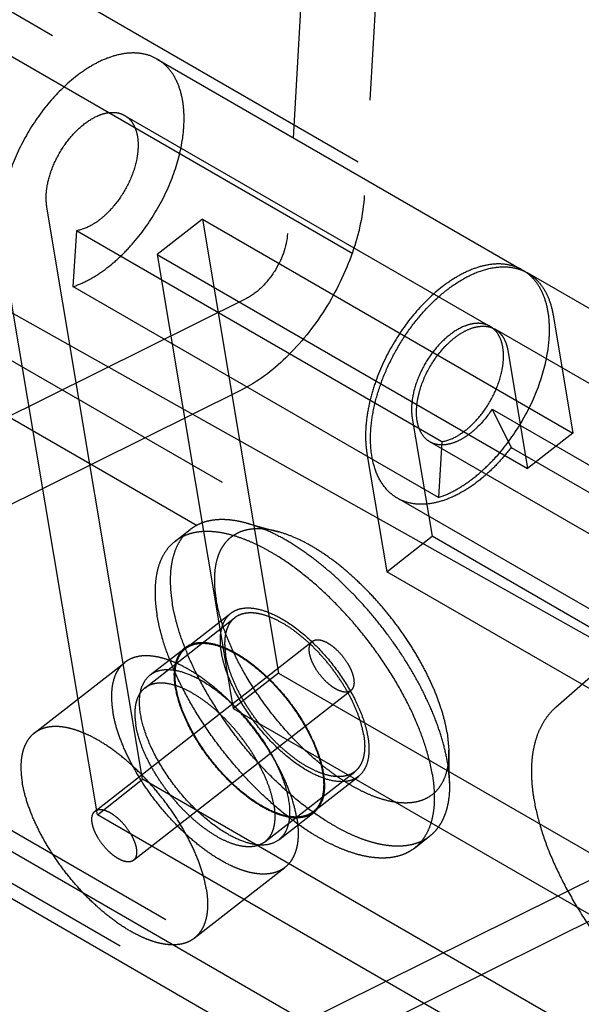
# Paper-space layout 'DRW_42433235_000_1_1' of a CAD drawing. Units: inches. Extents: x 0 to 17, y 0 to 11.
# Drawn here: x 2.7 to 2.7, y 5.8 to 5.9 of the extents above; entities that cross this region are included whole.
import ezdxf

# ---------------------------------------------------------------- set-up
doc = ezdxf.new("R2010")
doc.units = ezdxf.units.IN
doc.header["$LTSCALE"] = 0.935
doc.header["$MEASUREMENT"] = 0
doc.linetypes.add('HIDDEN', pattern=[0.2, 0.1, -0.1])
doc.layers.get('0').update_dxf_attribs({"linetype": 'CONTINUOUS'})
doc.layers.add('02___PRT_ALL_AXES', color=7, linetype='CONTINUOUS')
doc.layers.add('DEFAULT_2', color=8, linetype='HIDDEN')
doc.styles.get("Standard").update_dxf_attribs({"font": 'txt', "width": 0.8})
doc.dimstyles.get("Standard").update_dxf_attribs({"dimtxt": 0.1, "dimasz": 0.13, "dimexe": 0.07, "dimexo": 0.07, "dimgap": 0.09, "dimtad": 0, "dimtih": 1, "dimtoh": 1, "dimdec": 4, "dimzin": 4, "dimdsep": 46, "dimtxsty": 'Standard', "dimblk": '_FILLED', "dimblk1": '_FILLED', "dimblk2": '_FILLED', "dimcen": 0.09, "dimadec": 4, "dimazin": 1, "dimtol": 1, "dimtp": 0.0001, "dimtm": 0.0001, "dimtfac": 1, "dimtdec": 4, "dimtofl": 0, "dimtmove": 0, "dimatfit": 3, "dimldrblk": '_FILLED', "dimfxl": 1, "dimtolj": 1, "dimtzin": 4, "dimarcsym": 0})

# ---------------------------------------------------------------- blocks, each defined once
blk = doc.blocks.new('_FILLED')
at = {"color": 0, "linetype": 'ByBlock'}
blk.add_solid([(0, 0), (-1, 0.19231), (-1, -0.19231)], dxfattribs=at)

psp = doc.layouts.new('DRW_42433235_000_1_1')

# ---------------------------------------------------------------- linework, layer by layer
at = {"layer": '02___PRT_ALL_AXES', "color": 8, "linetype": 'HIDDEN'}
for p, q in [((2.695271, 5.923096), (2.726876, 5.904849)), ((2.692458, 5.918224), (2.724064, 5.899978)), ((2.694017, 5.860802), (2.685729, 5.910294)), ((2.688286, 5.908252), (2.687989, 5.903412)), ((2.6901, 5.857743), (2.681812, 5.907235)), ((2.790516, 5.868107), (2.727306, 5.904601)), ((2.787703, 5.863236), (2.724493, 5.89973)), ((2.750473, 5.87174), (2.718868, 5.889987)), ((2.747661, 5.866868), (2.716056, 5.885115)), ((2.697735, 5.872113), (2.701653, 5.875172)), ((2.708759, 5.857997), (2.712676, 5.861056))]:
    psp.add_line(p, q, dxfattribs=at)
for points, knots in [([(2.695271, 5.923096), (2.694973, 5.923268), (2.69431, 5.923536), (2.693212, 5.923666), (2.692035, 5.923534), (2.690806, 5.923149), (2.689553, 5.922522), (2.687839, 5.921353), (2.685842, 5.919392), (2.683871, 5.916549), (2.682656, 5.913891), (2.682024, 5.911714), (2.681744, 5.910142), (2.681659, 5.908649), (2.681736, 5.907689), (2.681812, 5.907235)], [0, 0, 0, 0, 0.043105, 0.08825, 0.137033, 0.190413, 0.248734, 0.311814, 0.449536, 0.596403, 0.742937, 0.813164, 0.879902, 0.942384, 1, 1, 1, 1]), ([(2.687989, 5.903412), (2.688423, 5.903556), (2.689304, 5.90394), (2.690575, 5.904727), (2.69182, 5.905732), (2.693431, 5.907352), (2.695179, 5.909738), (2.696714, 5.912897), (2.697454, 5.915648), (2.697633, 5.917754), (2.69756, 5.91918), (2.697286, 5.920462), (2.696811, 5.92157), (2.696144, 5.922473), (2.695573, 5.922921), (2.695271, 5.923096)], [0, 0, 0, 0, 0.056644, 0.118288, 0.184386, 0.254197, 0.400545, 0.547925, 0.686524, 0.750062, 0.808796, 0.862508, 0.911525, 0.956812, 1, 1, 1, 1]), ([(2.685729, 5.910294), (2.68565, 5.910766), (2.685657, 5.911806), (2.686041, 5.913379), (2.686758, 5.914951), (2.687745, 5.916373), (2.688907, 5.917515), (2.689986, 5.918175), (2.69084, 5.918444), (2.691429, 5.918509), (2.691978, 5.918444), (2.692309, 5.91831), (2.692458, 5.918224)], [0, 0, 0, 0, 0.119897, 0.256773, 0.403421, 0.550401, 0.688228, 0.809437, 0.862863, 0.911682, 0.956861, 1, 1, 1, 1]), ([(2.692458, 5.918224), (2.692618, 5.918132), (2.692918, 5.917893), (2.693262, 5.917406), (2.693498, 5.916807), (2.693622, 5.916115), (2.693633, 5.915348), (2.693496, 5.914221), (2.693044, 5.91277), (2.692161, 5.911139), (2.691182, 5.909946), (2.690298, 5.909177), (2.689449, 5.908607), (2.688748, 5.908324), (2.688286, 5.908252)], [0, 0, 0, 0, 0.043616, 0.089571, 0.139643, 0.194804, 0.2553, 0.320765, 0.462975, 0.612346, 0.757735, 0.825744, 0.889199, 1, 1, 1, 1]), ([(2.708264, 5.861548), (2.707617, 5.861922), (2.70634, 5.862848), (2.70461, 5.864547), (2.703072, 5.866519), (2.701846, 5.86861), (2.701135, 5.870383), (2.70082, 5.871727), (2.700721, 5.872626), (2.70075, 5.873437), (2.700911, 5.874146), (2.701205, 5.874739), (2.701494, 5.875048), (2.701653, 5.875172)], [0, 0, 0, 0, 0.134711, 0.28313, 0.436335, 0.584679, 0.719222, 0.779158, 0.833425, 0.881895, 0.924964, 0.963711, 1, 1, 1, 1]), ([(2.701653, 5.875172), (2.701771, 5.875265), (2.702037, 5.875426), (2.70249, 5.875578), (2.702996, 5.875642), (2.703765, 5.875608), (2.704826, 5.875324), (2.705642, 5.874924), (2.706065, 5.87468)], [0, 0, 0, 0, 0.096504, 0.19682, 0.304176, 0.420921, 0.687383, 1, 1, 1, 1]), ([(2.706065, 5.87468), (2.706711, 5.874307), (2.707989, 5.87338), (2.709719, 5.871681), (2.711257, 5.86971), (2.712482, 5.867619), (2.713194, 5.865846), (2.713508, 5.864501), (2.713608, 5.863603), (2.713578, 5.862792), (2.713417, 5.862082), (2.713123, 5.86149), (2.712835, 5.86118), (2.712676, 5.861056)], [0, 0, 0, 0, 0.134711, 0.28313, 0.436335, 0.584679, 0.719222, 0.779158, 0.833425, 0.881895, 0.924964, 0.963711, 1, 1, 1, 1]), ([(2.697736, 5.872113), (2.697854, 5.872206), (2.69812, 5.872367), (2.698573, 5.872519), (2.699079, 5.872583), (2.699848, 5.872549), (2.700909, 5.872265), (2.701725, 5.871865), (2.702148, 5.871621)], [0, 0, 0, 0, 0.096504, 0.19682, 0.304176, 0.420921, 0.687383, 1, 1, 1, 1]), ([(2.704347, 5.858489), (2.7037, 5.858863), (2.702423, 5.859789), (2.700693, 5.861488), (2.699155, 5.86346), (2.697929, 5.86555), (2.697218, 5.867324), (2.696903, 5.868668), (2.696803, 5.869567), (2.696833, 5.870378), (2.696994, 5.871087), (2.697288, 5.87168), (2.697577, 5.871989), (2.697736, 5.872113)], [0, 0, 0, 0, 0.134711, 0.28313, 0.436335, 0.584679, 0.719222, 0.779158, 0.833425, 0.881895, 0.924964, 0.963711, 1, 1, 1, 1]), ([(2.702148, 5.871621), (2.702794, 5.871248), (2.704072, 5.870321), (2.705802, 5.868622), (2.70734, 5.866651), (2.708565, 5.86456), (2.709277, 5.862787), (2.709591, 5.861442), (2.709691, 5.860544), (2.709661, 5.859733), (2.7095, 5.859023), (2.709206, 5.858431), (2.708918, 5.858121), (2.708759, 5.857997)], [0, 0, 0, 0, 0.134711, 0.28313, 0.436335, 0.584679, 0.719222, 0.779158, 0.833425, 0.881895, 0.924964, 0.963711, 1, 1, 1, 1]), ([(2.712676, 5.861056), (2.712557, 5.860964), (2.712292, 5.860802), (2.711838, 5.86065), (2.711332, 5.860587), (2.710564, 5.860621), (2.709503, 5.860905), (2.708687, 5.861304), (2.708264, 5.861548)], [0, 0, 0, 0, 0.096504, 0.19682, 0.304176, 0.420921, 0.687383, 1, 1, 1, 1]), ([(2.708759, 5.857997), (2.70864, 5.857905), (2.708375, 5.857743), (2.707921, 5.857591), (2.707415, 5.857528), (2.706647, 5.857562), (2.705586, 5.857846), (2.70477, 5.858245), (2.704347, 5.858489)], [0, 0, 0, 0, 0.096504, 0.19682, 0.304176, 0.420921, 0.687383, 1, 1, 1, 1])]:
    psp.add_open_spline(points, degree=3, knots=knots, dxfattribs=at)
at = {"layer": 'DEFAULT_2', "color": 8, "linetype": 'HIDDEN'}
for p, q in [((5.111104, 4.531625), (1.797171, 6.444882)), ((5.111104, 4.52513), (1.791546, 6.441635)), ((5.120893, 4.448686), (1.680677, 6.43485)), ((5.116947, 4.446408), (1.676731, 6.432572)), ((2.71951, 6.019376), (2.713187, 5.911308)), ((2.712869, 6.016078), (2.706546, 5.90801)), ((4.444726, 4.914208), (2.61508, 5.970531)), ((4.444262, 4.906272), (2.614615, 5.962595)), ((2.614284, 5.936495), (4.820123, 4.662982)), ((2.612124, 5.932754), (4.817963, 4.659241)), ((2.586856, 5.913267), (4.794207, 4.638881)), ((2.699193, 5.909243), (2.695276, 5.906184)), ((2.699193, 5.909243), (2.705768, 5.86998)), ((2.699193, 5.909243), (2.731228, 5.890748)), ((2.719891, 5.890005), (2.688286, 5.908252)), ((2.695276, 5.906184), (2.701851, 5.866921)), ((2.695276, 5.906184), (2.727311, 5.887689)), ((2.719594, 5.885165), (2.687989, 5.903412)), ((2.702994, 5.902393), (2.633599, 5.867932)), ((2.729515, 5.900976), (2.731228, 5.890748)), ((2.725598, 5.897917), (2.727311, 5.887689)), ((2.702529, 5.894457), (2.633135, 5.859996)), ((2.724237, 5.892816), (2.725899, 5.889506)), ((2.724237, 5.892816), (2.755842, 5.874569)), ((2.717334, 5.892047), (2.719047, 5.881819)), ((2.731228, 5.890748), (2.727311, 5.887689)), ((2.719891, 5.890005), (2.719594, 5.885165)), ((2.713417, 5.888988), (2.71513, 5.87876)), ((2.725899, 5.889506), (2.757504, 5.871259)), ((2.702989, 5.882961), (2.70575, 5.882213)), ((2.696805, 5.881379), (2.698122, 5.882406)), ((2.71513, 5.87876), (2.719047, 5.881819)), ((2.751082, 5.863324), (2.719047, 5.881819)), ((2.747165, 5.860265), (2.71513, 5.87876)), ((2.6942, 5.868695), (2.701971, 5.874764)), ((2.689897, 5.858055), (2.708699, 5.872738)), ((2.694672, 5.869835), (2.69768, 5.872184)), ((2.684634, 5.864794), (2.692469, 5.870912)), ((2.729753, 5.867029), (2.734503, 5.871214)), ((2.705768, 5.86998), (2.701851, 5.866921)), ((2.705768, 5.86998), (2.928508, 5.741384)), ((2.693221, 5.853799), (2.712022, 5.868482)), ((2.701851, 5.866921), (2.924591, 5.738325)), ((2.720352, 5.864842), (2.7205, 5.863326)), ((2.679841, 5.825859), (2.755625, 5.863493)), ((2.720557, 5.860466), (2.7205, 5.863326)), ((2.668696, 5.862649), (4.782562, 4.642236)), ((2.704586, 5.855395), (2.712358, 5.861464)), ((2.720381, 5.862271), (2.720557, 5.860466)), ((2.6901, 5.857743), (2.694017, 5.860802)), ((2.916757, 5.732207), (2.694017, 5.860802)), ((2.665688, 5.8603), (4.779554, 4.639887)), ((2.679627, 5.822217), (2.755412, 5.859852)), ((2.91284, 5.729148), (2.6901, 5.857743)), ((2.705806, 5.855577), (2.708814, 5.857926)), ((2.717523, 5.85485), (2.718839, 5.855878)), ((2.698483, 5.847061), (2.706317, 5.853179))]:
    psp.add_line(p, q, dxfattribs=at)
for points, knots in [([(2.713187, 5.911308), (2.713088, 5.909632), (2.712304, 5.906162), (2.709961, 5.901364), (2.706696, 5.897253), (2.703954, 5.895165), (2.702529, 5.894457)], [0, 0, 0, 0, 0.24369, 0.508819, 0.769146, 1, 1, 1, 1]), ([(2.706546, 5.90801), (2.706478, 5.906852), (2.705808, 5.905121), (2.704384, 5.903327), (2.703469, 5.902629), (2.702994, 5.902393)], [0, 0, 0, 0, 0.506936, 0.768242, 1, 1, 1, 1]), ([(2.726876, 5.904849), (2.726578, 5.905021), (2.725915, 5.905289), (2.724818, 5.905419), (2.72364, 5.905287), (2.722411, 5.904902), (2.721158, 5.904275), (2.719445, 5.903107), (2.717447, 5.901145), (2.715476, 5.898302), (2.714261, 5.895644), (2.71363, 5.893467), (2.713349, 5.891895), (2.713264, 5.890402), (2.713341, 5.889442), (2.713417, 5.888988)], [0, 0, 0, 0, 0.043105, 0.088249, 0.137033, 0.190414, 0.248733, 0.311814, 0.449535, 0.596404, 0.742937, 0.813165, 0.879902, 0.942384, 1, 1, 1, 1]), ([(2.716056, 5.885115), (2.715871, 5.885222), (2.715517, 5.885469), (2.714881, 5.886095), (2.714251, 5.887122), (2.713812, 5.888611), (2.713676, 5.890325), (2.713841, 5.892202), (2.7143, 5.894177), (2.715036, 5.896176), (2.71602, 5.898126), (2.717216, 5.899954), (2.71858, 5.90159), (2.720061, 5.902975), (2.721604, 5.904057), (2.723156, 5.904796), (2.724665, 5.905161), (2.725869, 5.905129), (2.726729, 5.904891), (2.727121, 5.904707), (2.727305, 5.904601)], [0, 0, 0, 0, 0.022545, 0.045516, 0.094083, 0.14808, 0.208441, 0.275007, 0.346829, 0.42243, 0.499999, 0.577568, 0.653169, 0.724992, 0.791557, 0.851919, 0.905916, 0.954483, 0.977454, 1, 1, 1, 1]), ([(2.719594, 5.885165), (2.720028, 5.885309), (2.72091, 5.885693), (2.72218, 5.88648), (2.723425, 5.887485), (2.725036, 5.889105), (2.726784, 5.891492), (2.728319, 5.89465), (2.729059, 5.897401), (2.729238, 5.899507), (2.729165, 5.900933), (2.728891, 5.902215), (2.728417, 5.903324), (2.727749, 5.904226), (2.727178, 5.904674), (2.726876, 5.904849)], [0, 0, 0, 0, 0.056644, 0.118288, 0.184385, 0.254197, 0.400544, 0.547926, 0.686524, 0.750062, 0.808795, 0.862508, 0.911526, 0.956812, 1, 1, 1, 1]), ([(2.727305, 5.904601), (2.727593, 5.904435), (2.728138, 5.904014), (2.728786, 5.903171), (2.729259, 5.90214), (2.729448, 5.901378), (2.729515, 5.900976)], [0, 0, 0, 0, 0.227597, 0.465255, 0.721233, 1, 1, 1, 1]), ([(2.724064, 5.899977), (2.723914, 5.900063), (2.723583, 5.900198), (2.723034, 5.900263), (2.722445, 5.900197), (2.721591, 5.899928), (2.720513, 5.899268), (2.71935, 5.898126), (2.718363, 5.896704), (2.717646, 5.895132), (2.717263, 5.893559), (2.717255, 5.892519), (2.717334, 5.892047)], [0, 0, 0, 0, 0.043139, 0.088318, 0.137137, 0.190563, 0.311772, 0.449599, 0.596579, 0.743227, 0.880103, 1, 1, 1, 1]), ([(2.718868, 5.889987), (2.718683, 5.890094), (2.718335, 5.890386), (2.717966, 5.89099), (2.717746, 5.891735), (2.717678, 5.892591), (2.717761, 5.89353), (2.718073, 5.894874), (2.7188, 5.896521), (2.719863, 5.897974), (2.720871, 5.898917), (2.721642, 5.899458), (2.722418, 5.899827), (2.723173, 5.900009), (2.723881, 5.899991), (2.724307, 5.899837), (2.724493, 5.89973)], [0, 0, 0, 0, 0.045397, 0.094006, 0.148045, 0.208458, 0.275079, 0.346961, 0.499999, 0.653038, 0.724919, 0.791541, 0.851954, 0.905994, 0.954603, 1, 1, 1, 1]), ([(2.719891, 5.890005), (2.720353, 5.890077), (2.721054, 5.89036), (2.721903, 5.89093), (2.722787, 5.891699), (2.723766, 5.892892), (2.724649, 5.894523), (2.725101, 5.895975), (2.725238, 5.897101), (2.725227, 5.897868), (2.725103, 5.89856), (2.724867, 5.899159), (2.724523, 5.899646), (2.724223, 5.899885), (2.724064, 5.899977)], [0, 0, 0, 0, 0.110801, 0.174256, 0.242265, 0.387654, 0.537025, 0.679234, 0.7447, 0.805196, 0.860357, 0.910429, 0.956384, 1, 1, 1, 1]), ([(2.724493, 5.89973), (2.724637, 5.899647), (2.724909, 5.899436), (2.725233, 5.899015), (2.72547, 5.898499), (2.725564, 5.898118), (2.725598, 5.897917)], [0, 0, 0, 0, 0.227555, 0.465277, 0.721399, 1, 1, 1, 1]), ([(2.724237, 5.892816), (2.723871, 5.892249), (2.723246, 5.891469), (2.722275, 5.890633), (2.721542, 5.890162), (2.720811, 5.889847), (2.720104, 5.889702), (2.719442, 5.889736), (2.719043, 5.889886), (2.718868, 5.889987)], [0, 0, 0, 0, 0.307064, 0.449925, 0.582073, 0.702125, 0.81009, 0.907972, 1, 1, 1, 1]), ([(2.725899, 5.889506), (2.725527, 5.889023), (2.724753, 5.888113), (2.723488, 5.886912), (2.722171, 5.88593), (2.720839, 5.885195), (2.719525, 5.884727), (2.718262, 5.884542), (2.717083, 5.884653), (2.716373, 5.884932), (2.716056, 5.885115)], [0, 0, 0, 0, 0.157041, 0.307448, 0.448669, 0.579179, 0.698233, 0.806361, 0.90568, 1, 1, 1, 1]), ([(2.702989, 5.882961), (2.702746, 5.883027), (2.702268, 5.883138), (2.70156, 5.883242), (2.700884, 5.883277), (2.700245, 5.883243), (2.699645, 5.88314), (2.699088, 5.882967), (2.698576, 5.882726), (2.698266, 5.88252), (2.698122, 5.882406)], [0, 0, 0, 0, 0.148988, 0.289629, 0.422338, 0.547784, 0.666909, 0.780945, 0.891399, 1, 1, 1, 1]), ([(2.720381, 5.862271), (2.720297, 5.862771), (2.720071, 5.8638), (2.719587, 5.865356), (2.718953, 5.866964), (2.718178, 5.868601), (2.717272, 5.870246), (2.716247, 5.871876), (2.715117, 5.873469), (2.713897, 5.875004), (2.712604, 5.876459), (2.711255, 5.877816), (2.70987, 5.879055), (2.708465, 5.880161), (2.707061, 5.881117), (2.705676, 5.881912), (2.704329, 5.882534), (2.703428, 5.882842), (2.702989, 5.882961)], [0, 0, 0, 0, 0.054096, 0.112151, 0.173739, 0.238329, 0.305306, 0.373994, 0.443677, 0.513616, 0.583067, 0.651296, 0.717596, 0.781311, 0.841848, 0.898705, 0.951499, 1, 1, 1, 1]), ([(2.698122, 5.882406), (2.697937, 5.882262), (2.697589, 5.881932), (2.697161, 5.881338), (2.696825, 5.880648), (2.696583, 5.879868), (2.696437, 5.879005), (2.696386, 5.878066), (2.69643, 5.877058), (2.69652, 5.876367), (2.69658, 5.876013)], [0, 0, 0, 0, 0.102132, 0.207067, 0.317311, 0.434879, 0.561228, 0.697275, 0.843525, 1, 1, 1, 1]), ([(2.719065, 5.861244), (2.719011, 5.861564), (2.71888, 5.862217), (2.718526, 5.863564), (2.717915, 5.865308), (2.716953, 5.867422), (2.715771, 5.869552), (2.714393, 5.87165), (2.712852, 5.873668), (2.711183, 5.875561), (2.709423, 5.877285), (2.707612, 5.878802), (2.706066, 5.879884), (2.704836, 5.880613), (2.703945, 5.881077), (2.703073, 5.881467), (2.702223, 5.88178), (2.701402, 5.882015), (2.700613, 5.88217), (2.699861, 5.882245), (2.69915, 5.882237), (2.698483, 5.882148), (2.697866, 5.881977), (2.697302, 5.881725), (2.696963, 5.881502), (2.696805, 5.881379)], [0, 0, 0, 0, 0.029359, 0.060184, 0.125823, 0.19607, 0.269817, 0.345811, 0.422708, 0.499129, 0.573712, 0.64517, 0.712345, 0.744028, 0.774303, 0.803096, 0.830356, 0.856064, 0.880236, 0.90293, 0.924252, 0.944366, 0.963497, 0.98193, 1, 1, 1, 1]), ([(2.70575, 5.882213), (2.705519, 5.882275), (2.705065, 5.882379), (2.704395, 5.882465), (2.703761, 5.882476), (2.703167, 5.882412), (2.702618, 5.882273), (2.702117, 5.882058), (2.701669, 5.88177), (2.701276, 5.881409), (2.700942, 5.88098), (2.70067, 5.880485), (2.70046, 5.879929), (2.700313, 5.879315), (2.70023, 5.878647), (2.70021, 5.877929), (2.700255, 5.877166), (2.700325, 5.876645), (2.700369, 5.876379)], [0, 0, 0, 0, 0.071604, 0.138653, 0.201436, 0.260431, 0.316311, 0.369952, 0.422404, 0.474817, 0.528343, 0.584041, 0.6428, 0.705312, 0.772055, 0.843344, 0.919339, 1, 1, 1, 1]), ([(2.720352, 5.864842), (2.720282, 5.865262), (2.720091, 5.866125), (2.719685, 5.867432), (2.719153, 5.868782), (2.718502, 5.870156), (2.717742, 5.871537), (2.716881, 5.872906), (2.715932, 5.874243), (2.714908, 5.875532), (2.713823, 5.876754), (2.71269, 5.877893), (2.711527, 5.878933), (2.710348, 5.879861), (2.709169, 5.880664), (2.708006, 5.881332), (2.706875, 5.881854), (2.706119, 5.882113), (2.70575, 5.882213)], [0, 0, 0, 0, 0.054094, 0.112152, 0.173739, 0.238329, 0.305306, 0.373994, 0.443677, 0.513616, 0.583067, 0.651296, 0.717596, 0.781311, 0.841848, 0.898706, 0.951499, 1, 1, 1, 1]), ([(2.696805, 5.881379), (2.696621, 5.881234), (2.696273, 5.880904), (2.695844, 5.88031), (2.695508, 5.87962), (2.695267, 5.87884), (2.695121, 5.877977), (2.69507, 5.877038), (2.695114, 5.87603), (2.695204, 5.875339), (2.695264, 5.874985)], [0, 0, 0, 0, 0.102132, 0.207067, 0.317311, 0.434879, 0.561228, 0.697275, 0.843525, 1, 1, 1, 1]), ([(2.718839, 5.855878), (2.718682, 5.855755), (2.718342, 5.855532), (2.717778, 5.855279), (2.717161, 5.855108), (2.716495, 5.855019), (2.715784, 5.855012), (2.715032, 5.855086), (2.714243, 5.855241), (2.713422, 5.855476), (2.712572, 5.855789), (2.711699, 5.856179), (2.710808, 5.856643), (2.709579, 5.857372), (2.708033, 5.858455), (2.706222, 5.859971), (2.704462, 5.861695), (2.702793, 5.863588), (2.701252, 5.865606), (2.699874, 5.867704), (2.698691, 5.869834), (2.69773, 5.871948), (2.697119, 5.873692), (2.696765, 5.875039), (2.696633, 5.875692), (2.69658, 5.876013)], [0, 0, 0, 0, 0.01807, 0.036503, 0.055634, 0.075748, 0.09707, 0.119764, 0.143936, 0.169644, 0.196904, 0.225697, 0.255972, 0.287655, 0.35483, 0.426288, 0.500871, 0.577292, 0.654189, 0.730183, 0.80393, 0.874177, 0.939816, 0.970641, 1, 1, 1, 1]), ([(2.7205, 5.863326), (2.720505, 5.863046), (2.720491, 5.862505), (2.720379, 5.861731), (2.720179, 5.861032), (2.719892, 5.860415), (2.719519, 5.859885), (2.719062, 5.859451), (2.718527, 5.859117), (2.717921, 5.858886), (2.71725, 5.858761), (2.716522, 5.85874), (2.715742, 5.858823), (2.714917, 5.859008), (2.714053, 5.859294), (2.713158, 5.859677), (2.712239, 5.860155), (2.711303, 5.860723), (2.71036, 5.861377), (2.709082, 5.862371), (2.707524, 5.863789), (2.705777, 5.865696), (2.704186, 5.86777), (2.703022, 5.869596), (2.702216, 5.871083), (2.701688, 5.872183), (2.701234, 5.87327), (2.70086, 5.874334), (2.700568, 5.875365), (2.700425, 5.876046), (2.700369, 5.876379)], [0, 0, 0, 0, 0.02618, 0.050408, 0.072858, 0.093813, 0.11368, 0.132976, 0.152282, 0.172178, 0.193179, 0.215685, 0.239979, 0.266229, 0.294507, 0.324809, 0.357067, 0.391161, 0.426934, 0.464191, 0.542238, 0.623348, 0.705354, 0.786032, 0.825208, 0.863264, 0.899965, 0.935101, 0.968499, 1, 1, 1, 1]), ([(2.713131, 5.86467), (2.713075, 5.864999), (2.712914, 5.86568), (2.712554, 5.866707), (2.712072, 5.867767), (2.711479, 5.868835), (2.710788, 5.869887), (2.710016, 5.870899), (2.709179, 5.871848), (2.708297, 5.872712), (2.707389, 5.873472), (2.706476, 5.874111), (2.705579, 5.874615), (2.704717, 5.874973), (2.704022, 5.875147), (2.703503, 5.875198), (2.703146, 5.875195), (2.702812, 5.87515), (2.702503, 5.875064), (2.70222, 5.874938), (2.70205, 5.874826), (2.701971, 5.874764)], [0, 0, 0, 0, 0.060164, 0.125814, 0.196069, 0.269825, 0.345829, 0.422736, 0.499166, 0.573759, 0.645225, 0.712409, 0.774351, 0.830379, 0.880221, 0.902918, 0.924242, 0.944359, 0.963493, 0.981928, 1, 1, 1, 1]), ([(2.717523, 5.85485), (2.717366, 5.854727), (2.717026, 5.854504), (2.716462, 5.854251), (2.715845, 5.85408), (2.715179, 5.853991), (2.714468, 5.853984), (2.713716, 5.854058), (2.712927, 5.854213), (2.712105, 5.854448), (2.711256, 5.854762), (2.710383, 5.855151), (2.709492, 5.855615), (2.708262, 5.856344), (2.706716, 5.857427), (2.704906, 5.858943), (2.703146, 5.860667), (2.701477, 5.86256), (2.699936, 5.864578), (2.698558, 5.866676), (2.697375, 5.868807), (2.696414, 5.87092), (2.695803, 5.872664), (2.695449, 5.874011), (2.695317, 5.874665), (2.695264, 5.874985)], [0, 0, 0, 0, 0.01807, 0.036503, 0.055634, 0.075748, 0.09707, 0.119764, 0.143936, 0.169644, 0.196904, 0.225697, 0.255972, 0.287655, 0.35483, 0.426288, 0.500871, 0.577292, 0.654189, 0.730183, 0.80393, 0.874177, 0.939816, 0.970641, 1, 1, 1, 1]), ([(2.701971, 5.874764), (2.701878, 5.874692), (2.701704, 5.874526), (2.701489, 5.874228), (2.701321, 5.873882), (2.7012, 5.873491), (2.701126, 5.873059), (2.701101, 5.872588), (2.701123, 5.872083), (2.701168, 5.871736), (2.701198, 5.871559)], [0, 0, 0, 0, 0.102132, 0.207067, 0.317312, 0.434883, 0.56122, 0.697273, 0.843554, 1, 1, 1, 1]), ([(2.69768, 5.872184), (2.697923, 5.872374), (2.698551, 5.872653), (2.699653, 5.872667), (2.700885, 5.872335), (2.701711, 5.871933), (2.702137, 5.871687)], [0, 0, 0, 0, 0.195935, 0.419887, 0.687768, 1, 1, 1, 1]), ([(2.708451, 5.871713), (2.708433, 5.871823), (2.708413, 5.872031), (2.708441, 5.872323), (2.708519, 5.872532), (2.708613, 5.872662), (2.708669, 5.872715), (2.708699, 5.872738)], [0, 0, 0, 0, 0.302795, 0.56521, 0.792639, 0.897724, 1, 1, 1, 1]), ([(2.708699, 5.872738), (2.70875, 5.872778), (2.70887, 5.872843), (2.709081, 5.872883), (2.709318, 5.87287), (2.709577, 5.872805), (2.709853, 5.872691), (2.71014, 5.872529), (2.710432, 5.872325), (2.710827, 5.871995), (2.711285, 5.871508), (2.711675, 5.87096), (2.711931, 5.870499), (2.712085, 5.87016), (2.712201, 5.869831), (2.712252, 5.869613), (2.71227, 5.869508)], [0, 0, 0, 0, 0.03641, 0.075587, 0.119563, 0.169428, 0.225484, 0.287454, 0.35467, 0.426171, 0.577163, 0.730048, 0.803839, 0.874118, 0.939825, 1, 1, 1, 1]), ([(2.704358, 5.858423), (2.703706, 5.8588), (2.702416, 5.859737), (2.700667, 5.861451), (2.699113, 5.863444), (2.697876, 5.865556), (2.697045, 5.867627), (2.696685, 5.869509), (2.696822, 5.8711), (2.697352, 5.871928), (2.69768, 5.872184)], [0, 0, 0, 0, 0.134715, 0.283589, 0.436964, 0.58547, 0.72022, 0.834384, 0.925604, 1, 1, 1, 1]), ([(2.702137, 5.871687), (2.702789, 5.871311), (2.704078, 5.870373), (2.705828, 5.868659), (2.707381, 5.866666), (2.708618, 5.864554), (2.70945, 5.862483), (2.709809, 5.860602), (2.709673, 5.859011), (2.709142, 5.858182), (2.708815, 5.857926)], [0, 0, 0, 0, 0.134715, 0.283589, 0.436964, 0.58547, 0.72022, 0.834384, 0.925604, 1, 1, 1, 1]), ([(2.712022, 5.868482), (2.711972, 5.868443), (2.711851, 5.868378), (2.71164, 5.868337), (2.711403, 5.868351), (2.711144, 5.868416), (2.710868, 5.86853), (2.710581, 5.868691), (2.710289, 5.868896), (2.709894, 5.869226), (2.709436, 5.869713), (2.709046, 5.87026), (2.70879, 5.870721), (2.708636, 5.871061), (2.708521, 5.871389), (2.708469, 5.871607), (2.708451, 5.871713)], [0, 0, 0, 0, 0.03641, 0.075587, 0.119563, 0.169428, 0.225484, 0.287454, 0.35467, 0.426171, 0.577163, 0.730048, 0.803839, 0.874118, 0.939825, 1, 1, 1, 1]), ([(2.692469, 5.870912), (2.692345, 5.870815), (2.692113, 5.870595), (2.691826, 5.870197), (2.691602, 5.869736), (2.69144, 5.869215), (2.691342, 5.868638), (2.691308, 5.86801), (2.691338, 5.867336), (2.691398, 5.866875), (2.691438, 5.866638)], [0, 0, 0, 0, 0.102132, 0.207067, 0.317311, 0.434882, 0.561224, 0.697273, 0.843539, 1, 1, 1, 1]), ([(2.707348, 5.857452), (2.707274, 5.857891), (2.707059, 5.858799), (2.706579, 5.860169), (2.705936, 5.861582), (2.705146, 5.863006), (2.704225, 5.864409), (2.703195, 5.865758), (2.702079, 5.867023), (2.700903, 5.868175), (2.699692, 5.869189), (2.698476, 5.870041), (2.697455, 5.870615), (2.696658, 5.870971), (2.69609, 5.87118), (2.695541, 5.871337), (2.695014, 5.871441), (2.694511, 5.871491), (2.694035, 5.871486), (2.69359, 5.871426), (2.693178, 5.871312), (2.692801, 5.871143), (2.692574, 5.870994), (2.692469, 5.870912)], [0, 0, 0, 0, 0.060161, 0.125804, 0.196054, 0.269804, 0.345802, 0.422703, 0.499128, 0.573715, 0.645176, 0.712354, 0.774292, 0.803086, 0.830347, 0.856057, 0.88023, 0.902925, 0.924248, 0.944363, 0.963496, 0.981929, 1, 1, 1, 1]), ([(2.712358, 5.861464), (2.712279, 5.861403), (2.712109, 5.861291), (2.711826, 5.861164), (2.711516, 5.861078), (2.711182, 5.861034), (2.710826, 5.86103), (2.710307, 5.861082), (2.709612, 5.861256), (2.70875, 5.861613), (2.707852, 5.862117), (2.70694, 5.862756), (2.706032, 5.863517), (2.70515, 5.864381), (2.704313, 5.86533), (2.70354, 5.866342), (2.70285, 5.867393), (2.702257, 5.868461), (2.701775, 5.869521), (2.701414, 5.870549), (2.701253, 5.87123), (2.701198, 5.871559)], [0, 0, 0, 0, 0.018072, 0.036507, 0.055641, 0.075758, 0.097082, 0.119779, 0.169621, 0.225649, 0.287591, 0.354775, 0.426241, 0.500834, 0.577264, 0.654171, 0.730175, 0.803931, 0.874186, 0.939836, 1, 1, 1, 1]), ([(2.694672, 5.869835), (2.694915, 5.870025), (2.695542, 5.870304), (2.696645, 5.870318), (2.697877, 5.869985), (2.698703, 5.869584), (2.699128, 5.869338)], [0, 0, 0, 0, 0.195935, 0.419887, 0.687768, 1, 1, 1, 1]), ([(2.70135, 5.856074), (2.700698, 5.85645), (2.699408, 5.857388), (2.697659, 5.859102), (2.696105, 5.861095), (2.694868, 5.863207), (2.694036, 5.865278), (2.693677, 5.86716), (2.693813, 5.86875), (2.694344, 5.869579), (2.694672, 5.869835)], [0, 0, 0, 0, 0.134715, 0.283589, 0.436964, 0.58547, 0.72022, 0.834384, 0.925604, 1, 1, 1, 1]), ([(2.705359, 5.858601), (2.705304, 5.85893), (2.705143, 5.859611), (2.704783, 5.860638), (2.704301, 5.861698), (2.703708, 5.862766), (2.703017, 5.863818), (2.702244, 5.86483), (2.701407, 5.865778), (2.700525, 5.866643), (2.699617, 5.867403), (2.698705, 5.868042), (2.697808, 5.868546), (2.696946, 5.868904), (2.69625, 5.869078), (2.695731, 5.869129), (2.695375, 5.869126), (2.695041, 5.869081), (2.694731, 5.868995), (2.694449, 5.868868), (2.694279, 5.868757), (2.6942, 5.868695)], [0, 0, 0, 0, 0.060164, 0.125814, 0.196069, 0.269825, 0.345829, 0.422736, 0.499166, 0.573759, 0.645225, 0.712409, 0.774351, 0.830379, 0.880221, 0.902918, 0.924242, 0.944359, 0.963493, 0.981928, 1, 1, 1, 1]), ([(2.699128, 5.869338), (2.69978, 5.868961), (2.70107, 5.868024), (2.702819, 5.86631), (2.704373, 5.864317), (2.70561, 5.862205), (2.706442, 5.860134), (2.706801, 5.858252), (2.706665, 5.856661), (2.706134, 5.855833), (2.705806, 5.855577)], [0, 0, 0, 0, 0.134715, 0.283589, 0.436964, 0.58547, 0.72022, 0.834384, 0.925604, 1, 1, 1, 1]), ([(2.71227, 5.869508), (2.712288, 5.869398), (2.712308, 5.86919), (2.71228, 5.868897), (2.712202, 5.868689), (2.712108, 5.868558), (2.712052, 5.868506), (2.712022, 5.868482)], [0, 0, 0, 0, 0.302795, 0.56521, 0.792639, 0.897724, 1, 1, 1, 1]), ([(2.6942, 5.868695), (2.694107, 5.868623), (2.693933, 5.868457), (2.693718, 5.868159), (2.693549, 5.867813), (2.693428, 5.867422), (2.693355, 5.86699), (2.693329, 5.866519), (2.693352, 5.866013), (2.693397, 5.865667), (2.693427, 5.86549)], [0, 0, 0, 0, 0.102132, 0.207067, 0.317312, 0.434883, 0.56122, 0.697273, 0.843554, 1, 1, 1, 1]), ([(2.706317, 5.853179), (2.706212, 5.853096), (2.705985, 5.852947), (2.705608, 5.852778), (2.705196, 5.852664), (2.70475, 5.852604), (2.704275, 5.8526), (2.703772, 5.852649), (2.703245, 5.852753), (2.702696, 5.85291), (2.702128, 5.85312), (2.701331, 5.853476), (2.70031, 5.854049), (2.699094, 5.854901), (2.697883, 5.855915), (2.696707, 5.857067), (2.695591, 5.858332), (2.694561, 5.859682), (2.69364, 5.861084), (2.692849, 5.862508), (2.692207, 5.863921), (2.691726, 5.865291), (2.691511, 5.866199), (2.691438, 5.866638)], [0, 0, 0, 0, 0.018071, 0.036504, 0.055637, 0.075752, 0.097075, 0.11977, 0.143943, 0.169653, 0.196914, 0.225708, 0.287646, 0.354824, 0.426285, 0.500872, 0.577297, 0.654198, 0.730196, 0.803946, 0.874196, 0.939839, 1, 1, 1, 1]), ([(2.729753, 5.867029), (2.729515, 5.866819), (2.729073, 5.866352), (2.728537, 5.865542), (2.728127, 5.864638), (2.727842, 5.863654), (2.727676, 5.862601), (2.727622, 5.861487), (2.727677, 5.860316), (2.727781, 5.859522), (2.727849, 5.859118)], [0, 0, 0, 0, 0.112236, 0.225594, 0.341715, 0.461596, 0.586474, 0.717396, 0.855183, 1, 1, 1, 1]), ([(2.699514, 5.851334), (2.69944, 5.851773), (2.699225, 5.852681), (2.698745, 5.854051), (2.698102, 5.855464), (2.697312, 5.856888), (2.696391, 5.858291), (2.695361, 5.85964), (2.694245, 5.860905), (2.693068, 5.862057), (2.691858, 5.863071), (2.690642, 5.863923), (2.689621, 5.864496), (2.688824, 5.864853), (2.688256, 5.865062), (2.687707, 5.865219), (2.687179, 5.865323), (2.686677, 5.865372), (2.686201, 5.865368), (2.685756, 5.865308), (2.685344, 5.865194), (2.684967, 5.865025), (2.68474, 5.864876), (2.684634, 5.864794)], [0, 0, 0, 0, 0.060161, 0.125804, 0.196054, 0.269804, 0.345802, 0.422703, 0.499128, 0.573715, 0.645176, 0.712354, 0.774292, 0.803086, 0.830347, 0.856057, 0.88023, 0.902925, 0.924248, 0.944363, 0.963496, 0.981929, 1, 1, 1, 1]), ([(2.704586, 5.855395), (2.704507, 5.855334), (2.704337, 5.855222), (2.704054, 5.855095), (2.703745, 5.855009), (2.703411, 5.854965), (2.703055, 5.854961), (2.702536, 5.855012), (2.70184, 5.855187), (2.700978, 5.855544), (2.700081, 5.856048), (2.699168, 5.856687), (2.698261, 5.857447), (2.697378, 5.858312), (2.696541, 5.859261), (2.695769, 5.860272), (2.695078, 5.861324), (2.694485, 5.862392), (2.694003, 5.863452), (2.693643, 5.86448), (2.693482, 5.865161), (2.693427, 5.86549)], [0, 0, 0, 0, 0.018072, 0.036507, 0.055641, 0.075758, 0.097082, 0.119779, 0.169621, 0.225649, 0.287591, 0.354775, 0.426241, 0.500834, 0.577264, 0.654171, 0.730175, 0.803931, 0.874186, 0.939836, 1, 1, 1, 1]), ([(2.684634, 5.864794), (2.684511, 5.864697), (2.684279, 5.864477), (2.683992, 5.864079), (2.683768, 5.863618), (2.683606, 5.863097), (2.683508, 5.86252), (2.683474, 5.861892), (2.683504, 5.861218), (2.683564, 5.860757), (2.683604, 5.86052)], [0, 0, 0, 0, 0.102132, 0.207067, 0.317311, 0.434882, 0.561224, 0.697273, 0.843539, 1, 1, 1, 1]), ([(2.713131, 5.86467), (2.71316, 5.864492), (2.713205, 5.864146), (2.713228, 5.86364), (2.713202, 5.863169), (2.713129, 5.862737), (2.713008, 5.862346), (2.712839, 5.862), (2.712625, 5.861702), (2.71245, 5.861537), (2.712358, 5.861464)], [0, 0, 0, 0, 0.156446, 0.302727, 0.43878, 0.565117, 0.682688, 0.792933, 0.897868, 1, 1, 1, 1]), ([(2.719065, 5.861244), (2.719124, 5.860889), (2.719214, 5.860199), (2.719259, 5.85919), (2.719208, 5.858251), (2.719062, 5.857388), (2.71882, 5.856609), (2.718484, 5.855918), (2.718056, 5.855324), (2.717708, 5.854994), (2.717523, 5.85485)], [0, 0, 0, 0, 0.156475, 0.302725, 0.438772, 0.565121, 0.682689, 0.792933, 0.897868, 1, 1, 1, 1]), ([(2.698483, 5.847061), (2.698378, 5.846978), (2.698151, 5.846829), (2.697774, 5.84666), (2.697362, 5.846546), (2.696916, 5.846486), (2.696441, 5.846482), (2.695938, 5.846531), (2.695411, 5.846635), (2.694862, 5.846792), (2.694294, 5.847002), (2.693497, 5.847358), (2.692476, 5.847931), (2.69126, 5.848783), (2.690049, 5.849797), (2.688873, 5.850949), (2.687757, 5.852214), (2.686727, 5.853564), (2.685806, 5.854966), (2.685015, 5.85639), (2.684373, 5.857803), (2.683892, 5.859173), (2.683677, 5.860081), (2.683604, 5.86052)], [0, 0, 0, 0, 0.018071, 0.036504, 0.055637, 0.075752, 0.097075, 0.11977, 0.143943, 0.169653, 0.196914, 0.225708, 0.287646, 0.354824, 0.426285, 0.500872, 0.577297, 0.654198, 0.730196, 0.803946, 0.874196, 0.939839, 1, 1, 1, 1]), ([(2.720557, 5.860466), (2.720567, 5.859976), (2.720532, 5.859258), (2.720354, 5.858347), (2.720166, 5.857735), (2.71992, 5.857178), (2.719618, 5.85668), (2.71926, 5.856241), (2.718984, 5.855991), (2.718839, 5.855878)], [0, 0, 0, 0, 0.289442, 0.422188, 0.547667, 0.666823, 0.780888, 0.891371, 1, 1, 1, 1]), ([(2.727849, 5.859118), (2.727973, 5.858373), (2.728334, 5.856843), (2.729136, 5.854543), (2.730202, 5.852189), (2.731508, 5.849827), (2.733027, 5.847505), (2.734727, 5.845271), (2.73657, 5.843175), (2.738518, 5.84126), (2.74053, 5.839568), (2.742567, 5.838133), (2.744593, 5.836986), (2.746577, 5.836151), (2.748495, 5.835652), (2.75005, 5.83554), (2.751218, 5.835665), (2.752041, 5.835861), (2.752815, 5.836166), (2.753292, 5.836444), (2.753518, 5.836599)], [0, 0, 0, 0, 0.05974, 0.124122, 0.192514, 0.264033, 0.33759, 0.411989, 0.485987, 0.558363, 0.627984, 0.693878, 0.75532, 0.811932, 0.8638, 0.911573, 0.934339, 0.95653, 0.978323, 1, 1, 1, 1]), ([(2.68965, 5.857029), (2.689631, 5.857139), (2.689611, 5.857347), (2.689639, 5.85764), (2.689718, 5.857849), (2.689812, 5.857979), (2.689867, 5.858032), (2.689897, 5.858055)], [0, 0, 0, 0, 0.302795, 0.56521, 0.792639, 0.897724, 1, 1, 1, 1]), ([(2.689897, 5.858055), (2.689948, 5.858095), (2.690068, 5.85816), (2.690279, 5.8582), (2.690517, 5.858187), (2.690776, 5.858122), (2.691052, 5.858007), (2.691339, 5.857846), (2.691631, 5.857642), (2.692025, 5.857311), (2.692484, 5.856825), (2.692873, 5.856277), (2.693129, 5.855816), (2.693284, 5.855477), (2.693399, 5.855148), (2.69345, 5.85493), (2.693468, 5.854825)], [0, 0, 0, 0, 0.03641, 0.075587, 0.119563, 0.169428, 0.225484, 0.287454, 0.35467, 0.426171, 0.577163, 0.730048, 0.803839, 0.874118, 0.939825, 1, 1, 1, 1]), ([(2.708815, 5.857926), (2.708571, 5.857737), (2.707944, 5.857457), (2.706842, 5.857443), (2.705609, 5.857776), (2.704784, 5.858178), (2.704358, 5.858423)], [0, 0, 0, 0, 0.195935, 0.419887, 0.687768, 1, 1, 1, 1]), ([(2.705359, 5.858601), (2.705389, 5.858423), (2.705434, 5.858077), (2.705456, 5.857571), (2.705431, 5.8571), (2.705357, 5.856668), (2.705236, 5.856277), (2.705068, 5.855931), (2.704853, 5.855633), (2.704679, 5.855468), (2.704586, 5.855395)], [0, 0, 0, 0, 0.156446, 0.302727, 0.43878, 0.565117, 0.682688, 0.792933, 0.897868, 1, 1, 1, 1]), ([(2.707348, 5.857452), (2.707388, 5.857215), (2.707448, 5.856754), (2.707478, 5.85608), (2.707444, 5.855452), (2.707346, 5.854875), (2.707184, 5.854354), (2.70696, 5.853893), (2.706673, 5.853496), (2.706441, 5.853275), (2.706317, 5.853179)], [0, 0, 0, 0, 0.156461, 0.302727, 0.438776, 0.565118, 0.682689, 0.792933, 0.897868, 1, 1, 1, 1]), ([(2.693221, 5.853799), (2.69317, 5.853759), (2.693049, 5.853694), (2.692839, 5.853654), (2.692601, 5.853667), (2.692342, 5.853732), (2.692066, 5.853847), (2.691779, 5.854008), (2.691487, 5.854213), (2.691093, 5.854543), (2.690634, 5.855029), (2.690244, 5.855577), (2.689988, 5.856038), (2.689834, 5.856377), (2.689719, 5.856706), (2.689667, 5.856924), (2.68965, 5.857029)], [0, 0, 0, 0, 0.03641, 0.075587, 0.119563, 0.169428, 0.225484, 0.287454, 0.35467, 0.426171, 0.577163, 0.730048, 0.803839, 0.874118, 0.939825, 1, 1, 1, 1]), ([(2.705806, 5.855577), (2.705563, 5.855387), (2.704936, 5.855108), (2.703833, 5.855094), (2.702601, 5.855427), (2.701775, 5.855828), (2.70135, 5.856074)], [0, 0, 0, 0, 0.195935, 0.419887, 0.687768, 1, 1, 1, 1]), ([(2.693468, 5.854825), (2.693486, 5.854715), (2.693507, 5.854507), (2.693479, 5.854214), (2.6934, 5.854006), (2.693306, 5.853875), (2.69325, 5.853822), (2.693221, 5.853799)], [0, 0, 0, 0, 0.302795, 0.56521, 0.792639, 0.897724, 1, 1, 1, 1]), ([(2.699514, 5.851334), (2.699554, 5.851097), (2.699614, 5.850636), (2.699644, 5.849962), (2.69961, 5.849334), (2.699512, 5.848757), (2.69935, 5.848236), (2.699126, 5.847775), (2.698839, 5.847377), (2.698607, 5.847157), (2.698483, 5.847061)], [0, 0, 0, 0, 0.156461, 0.302727, 0.438776, 0.565118, 0.682689, 0.792933, 0.897868, 1, 1, 1, 1])]:
    psp.add_open_spline(points, degree=3, knots=knots, dxfattribs=at)

# ---------------------------------------------------------------- leaders
at = {"color": 2, "linetype": 'Continuous'}
psp.add_leader([(3.929777, 5.201202), (1.03521, 6.825804)], dimstyle='Standard', override={"dimtad": 0}, dxfattribs=at)

doc.saveas('drawing.dxf')
